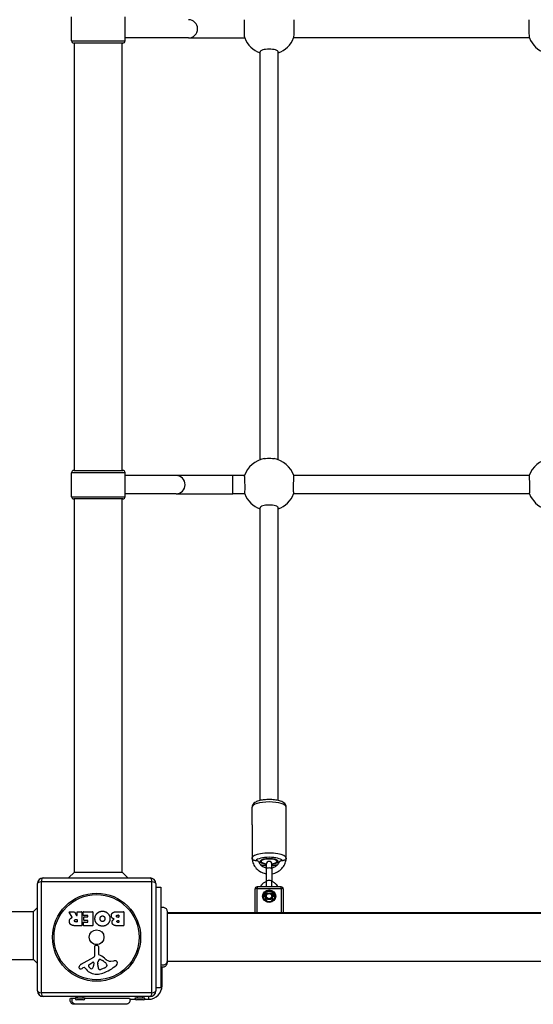
# Model space of a CAD drawing. Units: millimetres. Extents: x -3809 to 4972, y -2798 to 3861.
# Drawn here: x -481 to -30, y 655 to 1518 of the extents above; entities that cross this region are included whole.
import ezdxf

# ---------------------------------------------------------------- set-up
doc = ezdxf.new("R2010")
doc.units = ezdxf.units.MM
doc.header["$LTSCALE"] = 40
doc.layers.add('SW_Toestellen', color=2, linetype='Continuous')

msp = doc.modelspace()

# ---------------------------------------------------------------- linework, layer by layer
at = {"layer": 'SW_Toestellen'}
for p, q in [((-435.48, 1500), (-435.48, 1521)), ((-388.48, 1500), (-388.48, 1521)), ((-435.48, 1500), (-388.48, 1500)), ((-390.48, 1498), (-433.48, 1498)), ((-432.98, 1123), (-432.98, 1498)), ((-390.98, 1123), (-390.98, 1498)), ((-332.72, 1502.5), (-388.48, 1502.5)), ((-332.72, 1502.5), (-283.42, 1502.5)), ((-33.42, 1502.5), (-240.55, 1502.5)), ((-269.98, 1132.4), (-269.98, 1490.25)), ((-253.98, 1132.4), (-253.98, 1490.25)), ((-388.48, 1121), (-435.48, 1121)), ((-435.48, 1100), (-435.48, 1121)), ((-433.48, 1123), (-390.48, 1123)), ((-388.48, 1100), (-388.48, 1121)), ((-343.74, 1118.5), (-388.48, 1118.5)), ((-293.93, 1118.5), (-343.74, 1118.5)), ((-293.93, 1102.5), (-293.93, 1118.5)), ((-283.65, 1118.5), (-293.93, 1118.5)), ((-33.65, 1118.5), (-240.32, 1118.5)), ((-435.48, 1100), (-388.48, 1100)), ((-390.48, 1098), (-433.48, 1098)), ((-432.98, 770.5), (-432.98, 1098)), ((-390.98, 770.5), (-390.98, 1098)), ((-343.74, 1102.5), (-388.48, 1102.5)), ((-343.74, 1102.5), (-293.93, 1102.5)), ((-283.4, 1102.5), (-293.93, 1102.5)), ((-33.4, 1102.5), (-240.57, 1102.5)), ((-269.98, 833.45), (-269.98, 1090.25)), ((-253.98, 833.45), (-253.98, 1090.25)), ((-276.98, 812), (-276.98, 827.66)), ((-246.98, 812), (-246.98, 827.66)), ((-276.97, 812.06), (-276.97, 783.45)), ((-246.99, 783.45), (-246.99, 812.06)), ((-276.98, 812), (-276.98, 783.39)), ((-246.98, 783.39), (-246.98, 812)), ((-276.98, 782.84), (-276.98, 783.39)), ((-264.48, 777.51), (-264.48, 773.49)), ((-259.48, 773.49), (-259.48, 777.51)), ((-246.98, 782.84), (-246.98, 783.39)), ((-432.98, 770.5), (-437.98, 765.5)), ((-432.98, 770.5), (-390.98, 770.5)), ((-390.98, 770.5), (-385.98, 765.5)), ((-264.48, 773.49), (-264.48, 762.52)), ((-259.48, 773.49), (-259.48, 762.52)), ((-465.48, 666.5), (-465.48, 760.5)), ((-462.14, 762.15), (-462.14, 664.85)), ((-364.83, 762.15), (-462.14, 762.15)), ((-460.48, 765.5), (-366.48, 765.5)), ((-364.83, 664.85), (-364.83, 762.15)), ((-361.48, 760.5), (-361.48, 666.5)), ((-264.48, 762.52), (-264.48, 757.59)), ((-259.48, 757.59), (-259.48, 762.52)), ((-361.48, 757.5), (-356.98, 757.5)), ((-356.98, 757.5), (-356.98, 669.5)), ((-274.48, 755.59), (-274.48, 735)), ((-272.48, 757.59), (-272.48, 756.19)), ((-251.48, 757.59), (-272.48, 757.59)), ((-272.48, 735), (-272.48, 756.19)), ((-272.48, 756.19), (-251.48, 756.19)), ((-265.19, 753.47), (-267.45, 749.74)), ((-267.24, 749.54), (-264.98, 753.28)), ((-264.8, 751.83), (-266.96, 748.28)), ((-264.98, 753.28), (-264.8, 753.56)), ((-264.8, 753.56), (-264.8, 751.83)), ((-264.59, 753.68), (-264.59, 753.81)), ((-264.59, 753.68), (-264.24, 753.68)), ((-264.59, 751.95), (-264.59, 753.68)), ((-263.18, 751.95), (-264.59, 751.95)), ((-264.24, 753.68), (-264.24, 754)), ((-259.72, 754), (-264.24, 754)), ((-264.24, 753.68), (-259.72, 753.68)), ((-259.38, 751.95), (-260.78, 751.95)), ((-259.72, 754), (-259.72, 753.68)), ((-259.72, 753.68), (-259.38, 753.68)), ((-259.38, 753.81), (-259.38, 753.68)), ((-259.38, 753.68), (-259.38, 751.95)), ((-259.16, 753.56), (-258.99, 753.28)), ((-259.16, 751.83), (-259.16, 753.56)), ((-257.01, 748.28), (-259.16, 751.83)), ((-258.99, 753.28), (-256.73, 749.54)), ((-256.51, 749.74), (-258.77, 753.47)), ((-251.48, 756.19), (-251.48, 757.59)), ((-251.48, 756.19), (-251.48, 735)), ((-249.48, 735), (-249.48, 755.59)), ((-267.42, 748.63), (-265.45, 745.38)), ((-267.41, 749.26), (-267.24, 749.54)), ((-267.41, 749.03), (-267.41, 749.26)), ((-267.24, 748.75), (-267.41, 749.03)), ((-265.02, 745.08), (-267.24, 748.75)), ((-264.98, 747.34), (-264.98, 749.33)), ((-259.87, 744.61), (-264.1, 744.61)), ((-263.58, 744.43), (-260.38, 744.43)), ((-258.98, 747.34), (-258.98, 749.33)), ((-256.72, 748.75), (-258.95, 745.08)), ((-258.52, 745.38), (-256.55, 748.63)), ((-256.73, 749.54), (-256.55, 749.26)), ((-256.55, 749.03), (-256.72, 748.75)), ((-256.55, 749.26), (-256.55, 749.03)), ((-1948.98, 736), (-468.98, 736)), ((-468.98, 736), (-465.48, 739.5)), ((-468.98, 694), (-468.98, 736)), ((-434.86, 731.03), (-437.61, 735.58)), ((-437.44, 735.89), (-433, 735.89)), ((-432.82, 735.78), (-431.03, 732.47)), ((-430.66, 732.57), (-430.66, 735.69)), ((-430.46, 735.89), (-426.61, 735.89)), ((-426.41, 735.69), (-426.41, 723.8)), ((-425.18, 732.89), (-425.18, 735.69)), ((-424.98, 735.89), (-417.02, 735.89)), ((-416.82, 735.69), (-416.82, 723.8)), ((-395.59, 735.89), (-389.87, 735.89)), ((-389.67, 735.69), (-389.67, 723.8)), ((327.65, 735), (-351.62, 735)), ((-351.62, 734.5), (327.65, 734.5)), ((-431.68, 729.01), (-430.86, 729.01)), ((-430.86, 726.89), (-431.61, 726.89)), ((-430.66, 728.81), (-430.66, 727.09)), ((-425.06, 723.8), (-425.06, 726.58)), ((-421.43, 732.69), (-424.98, 732.69)), ((-424.86, 726.78), (-421.43, 726.78)), ((-424.65, 728.32), (-424.65, 731.11)), ((-424.45, 731.31), (-421.43, 731.31)), ((-421.43, 728.12), (-424.45, 728.12)), ((-421.23, 731.51), (-421.23, 732.49)), ((-421.23, 726.98), (-421.23, 727.92)), ((-394.99, 732.98), (-394.1, 732.98)), ((-394.1, 731.02), (-394.92, 731.02)), ((-394.73, 728.17), (-394.07, 728.17)), ((-394.07, 726.51), (-394.66, 726.51)), ((-393.9, 732.78), (-393.9, 731.22)), ((-393.87, 727.97), (-393.87, 726.71)), ((-426.61, 723.6), (-432.74, 723.6)), ((-417.02, 723.6), (-424.86, 723.6)), ((-389.87, 723.6), (-396.28, 723.6)), ((-415.01, 697.35), (-415.07, 705.7)), ((-414.05, 706.6), (-412.76, 706.43)), ((-411.71, 705.24), (-411.71, 698.5)), ((-708.88, 694), (-468.98, 694)), ((-468.98, 694), (-465.48, 690.5)), ((-426.86, 689.95), (-415.79, 696.02)), ((-420.22, 689.36), (-416.75, 691.57)), ((-416.03, 691.16), (-416.11, 688.31)), ((-412.34, 690.4), (-412.23, 691.96)), ((-409.96, 693.98), (-408.38, 693.11)), ((-400.9, 692.49), (-398.41, 692.88)), ((-351.62, 692.5), (327.65, 692.5)), ((-424.49, 687.01), (-425.43, 686.5)), ((-422.75, 685.39), (-424, 686.92)), ((-412.34, 688.95), (-412.34, 690.19)), ((-406.21, 686.69), (-409.63, 685.27)), ((-404.39, 689.07), (-404.39, 688.31)), ((-355.98, 671), (-355.98, 687.22)), ((-361.48, 669.5), (-356.98, 669.5)), ((-355.98, 671), (-356.98, 671)), ((-462.14, 664.85), (-364.83, 664.85)), ((-366.48, 661.5), (-460.48, 661.5)), ((-423.58, 660), (-432.38, 660)), ((-425.08, 658.5), (-430.88, 658.5)), ((-430.38, 661.5), (-430.38, 660)), ((-425.58, 661.5), (-425.58, 660)), ((-384.17, 659), (-379.5, 659)), ((-371.08, 660), (-379.88, 660)), ((-372.58, 658.5), (-378.38, 658.5)), ((-377.88, 661.5), (-377.88, 660)), ((-373.08, 661.5), (-373.08, 660)), ((-371.46, 659), (-367.98, 659)), ((-367.98, 661.5), (-367.98, 659))]:
    msp.add_line(p, q, dxfattribs=at)
for radius in [38.66, 37.35, 6.5]:
    msp.add_circle((-413.48, 713.5), radius, dxfattribs=at)
for centre, radius, start, end in [((-433.48, 1500), 2, 180, 270), ((-390.48, 1500), 2, 270, 360), ((-261.98, 1510.84), 23, 201.24188, 249.64559), ((-261.98, 1510.84), 23, 290.35441, 338.75842), ((-11.98, 1510.84), 23, 201.24158, 249.64559), ((-261.98, 1110.84), 23, 100.8614, 160.53847), ((-261.98, 1110.84), 23, 19.46153, 79.1386), ((-11.98, 1110.84), 23, 100.8614, 160.53847), ((-433.48, 1121), 2, 90, 180), ((-390.48, 1121), 2, 360, 90), ((-433.48, 1100), 2, 180, 270), ((-390.48, 1100), 2, 270, 360), ((-261.98, 1110.84), 23, 201.25247, 249.64559), ((-261.98, 1110.84), 23, 290.35441, 338.74753), ((-11.98, 1110.84), 23, 201.25247, 249.64559), ((-261.98, 777.51), 2.5, 360, 180), ((-460.48, 760.5), 5, 90, 180), ((-366.48, 760.5), 5, 360, 90), ((-272.48, 755.59), 2, 90, 180), ((-251.48, 755.59), 2, 360, 90), ((-437.44, 735.69), 0.2, 90, 211.15487), ((-433, 735.69), 0.2, 28.40652, 90), ((-430.46, 735.69), 0.2, 90, 180), ((-426.61, 735.69), 0.2, 360, 90), ((-424.98, 735.69), 0.2, 90, 180), ((-417.02, 735.69), 0.2, 360, 90), ((-389.87, 735.69), 0.2, 360, 90), ((-430.86, 732.57), 0.2, 208.40652, 360), ((-430.86, 728.81), 0.2, 360, 90), ((-430.86, 727.09), 0.2, 270, 360), ((-424.98, 732.89), 0.2, 180, 270), ((-424.86, 726.58), 0.2, 90, 180), ((-424.45, 731.11), 0.2, 90, 180), ((-424.45, 728.32), 0.2, 180, 270), ((-421.43, 732.49), 0.2, 360, 90), ((-421.43, 731.51), 0.2, 270, 360), ((-421.43, 727.92), 0.2, 360, 90), ((-421.43, 726.98), 0.2, 270, 360), ((-394.1, 732.78), 0.2, 360, 90), ((-394.1, 731.22), 0.2, 270, 360), ((-394.07, 727.97), 0.2, 360, 90), ((-394.07, 726.71), 0.2, 270, 360), ((-426.61, 723.8), 0.2, 270, 360), ((-424.86, 723.8), 0.2, 180, 270), ((-417.02, 723.8), 0.2, 270, 360), ((-389.87, 723.8), 0.2, 270, 360), ((-414.17, 705.71), 0.903, 82.53943, 180.391), ((-412.92, 705.24), 1.2, 360, 82.53943), ((-416.5, 691.18), 0.47, 358.2808, 122.49383), ((-416.52, 697.34), 1.51, 298.74381, 0.391), ((-409.19, 691.75), 3.04, 151.6277, 175.93975), ((-410.38, 692.39), 1.69, 88.15446, 151.6277), ((-411.26, 698.5), 0.452, 180, 248.83395), ((-417.43, 682.56), 16.64, 48.82227, 68.83395), ((-410.35, 693.28), 0.805, 61.29272, 88.15446), ((-414.1, 682.67), 11.91, 37.86861, 61.29272), ((-393.88, 709.48), 19.13, 228.82227, 239.43219), ((-401.53, 696.53), 4.09, 239.43219, 278.91925), ((-397.75, 688.7), 4.23, 68.97886, 98.91925), ((-396.87, 691.01), 1.76, 356.89035, 68.97886), ((-427.76, 686.89), 1.27, 162.16742, 252.71793), ((-422.45, 685.19), 6.85, 157.38882, 162.16742), ((-424.78, 686.15), 4.33, 118.74381, 157.38882), ((-427.78, 686.84), 1.21, 252.71793, 276.88111), ((-427.97, 688.42), 2.81, 276.88111, 290.26552), ((-431.02, 696.7), 11.64, 290.26552, 298.74381), ((-424.31, 686.67), 0.391, 39.36887, 118.74381), ((-413.68, 692.84), 11.73, 219.36887, 272.13023), ((-419.76, 688.64), 0.856, 122.49383, 202.40056), ((-415.9, 690.23), 5.03, 202.40056, 236.40748), ((-417.99, 687.08), 1.25, 236.40748, 308.94933), ((-419.05, 688.4), 2.94, 308.94933, 358.2808), ((-409.33, 690.19), 3.01, 175.93975, 180), ((-403.11, 689.23), 9.24, 181.69349, 202.39053), ((-410.69, 686.1), 1.04, 202.39053, 268.88811), ((-410.66, 687.73), 2.67, 268.88811, 292.67525), ((-419.56, 715.96), 35.79, 288.83226, 311.02302), ((-408.33, 691.77), 5.5, 292.67525, 307.51873), ((-406.05, 688.79), 1.75, 307.51873, 339.06748), ((-405.86, 689.07), 1.47, 360, 37.86861), ((-404.78, 688.31), 0.391, 339.06748, 360), ((-397.9, 691.06), 2.8, 311.02302, 356.89035), ((-413.93, 699.44), 18.35, 272.13023, 288.83226), ((-460.48, 666.5), 5, 180, 270), ((-367.98, 671), 12, 270, 360), ((-366.48, 666.5), 5, 270, 360), ((-430.88, 660), 1.5, 180, 270), ((-425.98, 659), 6, 155.37568, 170.40593), ((-425.08, 660), 1.5, 270, 360), ((-378.38, 660), 1.5, 180, 270), ((-372.58, 660), 1.5, 270, 360)]:
    msp.add_arc(centre, radius, start, end, dxfattribs=at)
for centre, major_axis, ratio, start_param, end_param in [((-332.72, 1510.5), (0, 8), 0.996195, 3.141593, 6.283185), ((-343.74, 1110.5), (0, 8), 0.996195, 3.141593, 6.283185), ((-261.98, 827.66), (-15, 0), 0.300706, 3.141593, 6.283185), ((-274.48, 812), (-2.5, 0), 0.300706, 6.199676, 6.283185), ((-249.48, 812), (2.5, 0), 0.300706, 0, 0.083509), ((-261.98, 782.84), (15, 0), 0.300706, 0, 3.141593), ((-274.48, 783.39), (-2.5, 0), 0.300706, 6.199676, 6.283185), ((-261.98, 779.98), (-12, 0), 0.300706, 3.375565, 6.049212), ((-261.98, 779.98), (8.1, 0), 0.300706, 5.025574, 10.682389), ((-261.98, 779.98), (-8, 0), 0.300706, 1.887759, 7.537019), ((-261.98, 779.98), (7, 0), 0.300706, 5.070041, 10.637923), ((-249.48, 783.39), (2.5, 0), 0.300706, 0, 0.083509), ((-261.98, 779.98), (-12, 0), 0.300706, 0.895074, 1.360926), ((-261.98, 773.49), (-2.5, 0), 0.300706, 3.141593, 6.283185), ((-261.98, 779.98), (-12, 0), 0.300706, 1.780667, 2.246518), ((-460.48, 760.5), (-5, 0), 0.350756, 5.049737, 6.283185), ((-460.48, 760.5), (0, 5), 0.350756, 0, 1.233448), ((-366.48, 760.5), (0, 5), 0.350756, 5.049737, 6.283185), ((-366.48, 760.5), (5, 0), 0.350756, 0, 1.233448), ((-261.98, 762.52), (-2.5, 0), 0.300706, 3.141593, 6.283185), ((-272.48, 755.59), (-2, 0), 0.300706, 4.712389, 6.283185), ((-261.98, 749.44), (-5.5, 0), 0.953717, 3.141593, 6.283185), ((-261.98, 749.22), (-5.5, 0), 0.953717, 5.335658, 6.183515), ((-265.19, 753.4), (0.214, -0.129), 0.260419, 0.156362, 1.727159), ((-265.02, 753.68), (0.214, -0.129), 0.260419, 0.156362, 0.981939), ((-264.59, 753.44), (0.25, 0), 0.953717, 1.570796, 2.617994), ((-264.59, 751.72), (-0.25, 0), 0.953717, 4.712389, 5.759587), ((-261.98, 749.22), (-5.5, 0), 0.953717, 4.28846, 5.136318), ((-259.38, 753.44), (0.25, 0), 0.953717, 0.523599, 1.570796), ((-259.38, 751.72), (-0.25, 0), 0.953717, 3.665191, 4.712389), ((-258.94, 753.68), (-0.214, -0.129), 0.260419, 5.301246, 6.126823), ((-258.77, 753.4), (-0.214, -0.129), 0.260419, 4.556026, 6.126823), ((-261.98, 749.22), (5.5, 0), 0.953717, 0.09967, 0.947527), ((-251.48, 755.59), (2, 0), 0.300706, 0, 1.570796), ((-267.63, 749.38), (0.214, -0.129), 0.260419, 0.156362, 0.981939), ((-267.63, 748.9), (0.214, 0.129), 0.260419, 0, 0.579744), ((-267.45, 749.66), (0.214, -0.129), 0.260419, 0.156362, 1.727159), ((-267.19, 749.14), (-0.25, 0), 0.953717, 5.759587, 6.283185), ((-267.45, 748.62), (0.214, 0.129), 0.260419, 0, 1.289642), ((-261.98, 747.41), (-3.25, 0), 0.953717, 5.888394, 7.412249), ((-261.98, 747.41), (3.25, 0), 0.953717, 5.154122, 6.677976), ((-256.51, 749.66), (-0.214, -0.129), 0.260419, 4.556026, 6.126823), ((-256.51, 748.62), (-0.214, 0.129), 0.260419, 4.993543, 6.283185), ((-256.34, 749.38), (-0.214, -0.129), 0.260419, 5.301246, 6.126823), ((-256.77, 749.14), (0.25, 0), 0.953717, 0, 0.523599), ((-256.34, 748.9), (-0.214, 0.129), 0.260419, 5.703441, 6.283185), ((-460.48, 666.5), (-5, 0), 0.350756, 0, 1.233448), ((-366.48, 666.5), (5, 0), 0.350756, 5.049737, 6.283185), ((-460.48, 666.5), (0, -5), 0.350756, 5.049737, 6.283185), ((-366.48, 666.5), (0, -5), 0.350756, 0, 1.233448)]:
    msp.add_ellipse(centre, major_axis=major_axis, ratio=ratio, start_param=start_param, end_param=end_param, dxfattribs=at)
for centre, major_axis in [((-261.98, 749.52), (-5.75, 0)), ((-261.98, 749.33), (3, 0)), ((-261.98, 749.52), (-2.39, 0))]:
    msp.add_ellipse(centre, major_axis=major_axis, ratio=0.953717, dxfattribs=at)
for points, knots in [([(-283.42, 1502.51), (-283.43, 1502.52), (-283.43, 1502.57), (-283.45, 1502.76), (-283.46, 1502.92), (-283.48, 1503.3), (-283.49, 1503.55), (-283.52, 1504.15), (-283.53, 1504.49), (-283.55, 1505.19), (-283.56, 1505.61), (-283.59, 1506.5), (-283.6, 1506.98), (-283.62, 1507.9), (-283.63, 1508.41), (-283.65, 1509.47), (-283.66, 1510.01), (-283.67, 1510.99), (-283.68, 1511.53), (-283.69, 1512.59), (-283.7, 1513.11), (-283.71, 1514.02), (-283.71, 1514.5), (-283.72, 1515.39), (-283.72, 1515.81), (-283.72, 1516.51), (-283.72, 1516.85), (-283.71, 1517.45), (-283.71, 1517.7), (-283.7, 1518.08), (-283.69, 1518.24), (-283.68, 1518.43), (-283.68, 1518.48), (-283.67, 1518.49)], [1.217985, 1.217985, 1.217985, 1.217985, 1.333043, 1.333043, 1.481203, 1.481203, 1.629392, 1.629392, 1.777581, 1.777581, 1.925751, 1.925751, 2.07392, 2.07392, 2.222025, 2.222025, 2.37013, 2.37013, 2.51822, 2.51822, 2.666311, 2.666311, 2.814395, 2.814395, 2.962479, 2.962479, 3.110602, 3.110602, 3.258724, 3.258724, 3.406907, 3.406907, 3.522294, 3.522294, 3.522294, 3.522294]), ([(-240.29, 1518.49), (-240.28, 1518.45), (-240.27, 1518.25), (-240.25, 1517.48), (-240.25, 1516.87), (-240.25, 1515.45), (-240.25, 1514.55), (-240.27, 1512.58), (-240.28, 1511.5), (-240.31, 1509.5), (-240.33, 1508.42), (-240.38, 1506.45), (-240.4, 1505.55), (-240.45, 1504.13), (-240.47, 1503.52), (-240.51, 1502.75), (-240.53, 1502.55), (-240.54, 1502.51)], [2.444838, 2.444838, 2.444838, 2.444838, 2.71246, 2.71246, 3.013825, 3.013825, 3.31519, 3.31519, 3.616555, 3.616555, 3.917963, 3.917963, 4.219371, 4.219371, 4.52078, 4.52078, 4.788446, 4.788446, 4.788446, 4.788446]), ([(-33.42, 1502.51), (-33.43, 1502.55), (-33.45, 1502.75), (-33.49, 1503.52), (-33.52, 1504.13), (-33.56, 1505.55), (-33.59, 1506.45), (-33.63, 1508.42), (-33.65, 1509.5), (-33.68, 1511.5), (-33.7, 1512.58), (-33.71, 1514.55), (-33.72, 1515.45), (-33.72, 1516.87), (-33.71, 1517.48), (-33.7, 1518.25), (-33.69, 1518.45), (-33.67, 1518.49)], [0.033743, 0.033743, 0.033743, 0.033743, 0.301409, 0.301409, 0.602818, 0.602818, 0.904226, 0.904226, 1.205634, 1.205634, 1.506999, 1.506999, 1.808364, 1.808364, 2.109729, 2.109729, 2.377351, 2.377351, 2.377351, 2.377351]), ([(-253.98, 1490.25), (-253.98, 1490.55), (-254.18, 1490.87), (-255, 1491.46), (-255.61, 1491.73), (-257.04, 1492.15), (-257.94, 1492.33), (-259.91, 1492.58), (-260.98, 1492.64), (-262.99, 1492.64), (-264.06, 1492.58), (-266.03, 1492.33), (-266.93, 1492.15), (-268.35, 1491.73), (-268.96, 1491.46), (-269.78, 1490.87), (-269.98, 1490.55), (-269.98, 1490.25)], [0, 0, 0, 0, 0.301348, 0.301348, 0.602696, 0.602696, 0.904045, 0.904045, 1.205394, 1.205394, 1.506744, 1.506744, 1.808093, 1.808093, 2.109441, 2.109441, 2.410789, 2.410789, 2.410789, 2.410789]), ([(-266.31, 1133.42), (-265.91, 1133.5), (-265.49, 1133.57), (-264.06, 1133.74), (-262.99, 1133.8), (-260.98, 1133.8), (-259.91, 1133.74), (-258.48, 1133.57), (-258.05, 1133.5), (-257.65, 1133.42)], [3.1789393, 3.1789393, 3.1789393, 3.1789393, 3.3148339, 3.3148339, 3.6161833, 3.6161833, 3.9175327, 3.9175327, 4.0534273, 4.0534273, 4.0534273, 4.0534273]), ([(-283.4, 1102.5), (-283.35, 1102.5), (-283.31, 1102.7), (-283.24, 1103.52), (-283.21, 1104.13), (-283.17, 1105.55), (-283.16, 1106.45), (-283.15, 1108.42), (-283.16, 1109.5), (-283.19, 1111.5), (-283.22, 1112.58), (-283.28, 1114.55), (-283.33, 1115.45), (-283.41, 1116.87), (-283.46, 1117.48), (-283.56, 1118.3), (-283.61, 1118.5), (-283.65, 1118.5)], [2.412042, 2.412042, 2.412042, 2.412042, 2.713629, 2.713629, 3.015216, 3.015216, 3.31653, 3.31653, 3.617844, 3.617844, 3.91928, 3.91928, 4.220716, 4.220716, 4.522416, 4.522416, 4.824115, 4.824115, 4.824115, 4.824115]), ([(-240.32, 1118.5), (-240.36, 1118.5), (-240.41, 1118.3), (-240.51, 1117.48), (-240.55, 1116.87), (-240.64, 1115.45), (-240.68, 1114.55), (-240.75, 1112.58), (-240.77, 1111.5), (-240.8, 1109.5), (-240.81, 1108.42), (-240.81, 1106.45), (-240.79, 1105.55), (-240.76, 1104.13), (-240.73, 1103.52), (-240.65, 1102.7), (-240.61, 1102.5), (-240.57, 1102.5)], [0, 0, 0, 0, 0.3017, 0.3017, 0.603399, 0.603399, 0.904835, 0.904835, 1.206272, 1.206272, 1.507585, 1.507585, 1.808899, 1.808899, 2.110486, 2.110486, 2.412073, 2.412073, 2.412073, 2.412073]), ([(-33.4, 1102.5), (-33.35, 1102.5), (-33.31, 1102.7), (-33.24, 1103.52), (-33.21, 1104.13), (-33.17, 1105.55), (-33.16, 1106.45), (-33.15, 1108.42), (-33.16, 1109.5), (-33.19, 1111.5), (-33.22, 1112.58), (-33.28, 1114.55), (-33.33, 1115.45), (-33.41, 1116.87), (-33.46, 1117.48), (-33.56, 1118.3), (-33.61, 1118.5), (-33.65, 1118.5)], [2.412042, 2.412042, 2.412042, 2.412042, 2.713629, 2.713629, 3.015216, 3.015216, 3.31653, 3.31653, 3.617844, 3.617844, 3.91928, 3.91928, 4.220716, 4.220716, 4.522416, 4.522416, 4.824115, 4.824115, 4.824115, 4.824115]), ([(-253.98, 1090.25), (-253.98, 1090.55), (-254.18, 1090.87), (-255, 1091.46), (-255.61, 1091.72), (-257.04, 1092.15), (-257.94, 1092.33), (-259.91, 1092.57), (-260.98, 1092.63), (-262.99, 1092.63), (-264.06, 1092.57), (-266.03, 1092.33), (-266.93, 1092.15), (-268.35, 1091.72), (-268.96, 1091.46), (-269.78, 1090.87), (-269.98, 1090.55), (-269.98, 1090.25)], [0, 0, 0, 0, 0.301348, 0.301348, 0.602696, 0.602696, 0.904045, 0.904045, 1.205394, 1.205394, 1.506744, 1.506744, 1.808093, 1.808093, 2.109441, 2.109441, 2.410789, 2.410789, 2.410789, 2.410789]), ([(-246.98, 827.66), (-246.98, 828.23), (-247.11, 828.8), (-247.55, 829.84), (-247.88, 830.3), (-248.78, 831.27), (-249.39, 831.69), (-251.24, 832.69), (-252.59, 833.13), (-255.47, 833.78), (-256.95, 834), (-259.92, 834.25), (-261.42, 834.29), (-264.37, 834.23), (-265.82, 834.12), (-268.6, 833.76), (-269.92, 833.5), (-272.42, 832.78), (-273.58, 832.32), (-275.11, 831.29), (-275.59, 830.89), (-276.24, 830.06), (-276.45, 829.73), (-276.84, 828.85), (-276.98, 828.26), (-276.98, 827.66)], [0, 0, 0, 0, 0.125821, 0.125821, 0.272248, 0.272248, 0.505155, 0.505155, 0.928299, 0.928299, 1.296863, 1.296863, 1.642173, 1.642173, 1.984063, 1.984063, 2.334741, 2.334741, 2.720307, 2.720307, 2.908997, 2.908997, 3.00981, 3.00981, 3.141593, 3.141593, 3.141593, 3.141593]), ([(-276.97, 783.45), (-276.97, 783.43), (-276.97, 783.42), (-276.97, 783.38), (-276.97, 783.36), (-276.97, 783.3), (-276.97, 783.26), (-276.98, 783.19), (-276.98, 783.16), (-276.98, 783.12), (-276.98, 783.11), (-276.98, 783.1), (-276.98, 783.09), (-276.98, 783.09), (-276.98, 783.09), (-276.98, 783.09), (-276.98, 783.09), (-276.98, 783.1), (-276.98, 783.11), (-276.98, 783.11)], [0, 0, 0, 0, 0.00515974, 0.00515974, 0.01191329, 0.01191329, 0.02331545, 0.02331545, 0.03331755, 0.03331755, 0.03888421, 0.03888421, 0.04276982, 0.04276982, 0.04664008, 0.04664008, 0.05229383, 0.05229383, 0.05533076, 0.05533076, 0.05533076, 0.05533076]), ([(-276.96, 782.57), (-276.96, 782.59), (-276.96, 782.6), (-276.96, 782.61), (-276.96, 782.62), (-276.96, 782.63), (-276.96, 782.64), (-276.96, 782.64), (-276.95, 782.64), (-276.95, 782.63), (-276.94, 782.59), (-276.92, 782.53), (-276.84, 782.33), (-276.7, 782.06), (-276.1, 781.54), (-275.77, 781.34), (-275.07, 781.05), (-274.73, 780.96), (-274.15, 780.85), (-273.9, 780.82), (-273.66, 780.82)], [0.6619592, 0.6619592, 0.6619592, 0.6619592, 0.6663889, 0.6663889, 0.6663889, 0.6738516, 0.6738516, 0.6806478, 0.6806478, 0.6893455, 0.6893455, 0.7066019, 0.7066019, 0.7487964, 0.7487964, 0.7837424, 0.7837424, 0.8142927, 0.8142927, 0.8367585, 0.8367585, 0.8367585, 0.8367585]), ([(-276.96, 782.57), (-276.88, 781.32), (-276.64, 780.07), (-275.73, 777.43), (-275, 776.05), (-273.11, 773.59), (-271.95, 772.51), (-269.35, 770.73), (-267.89, 770.04), (-265.75, 769.41), (-265.12, 769.27), (-264.48, 769.17)], [0.055924, 0.055924, 0.055924, 0.055924, 0.315219, 0.315219, 0.631493, 0.631493, 0.950349, 0.950349, 1.272047, 1.272047, 1.402069, 1.402069, 1.402069, 1.402069]), ([(-273.66, 780.82), (-273.42, 780.81), (-273.18, 780.79), (-272.67, 780.73), (-272.35, 780.66), (-271.89, 780.53), (-271.68, 780.44), (-271.47, 780.29), (-271.4, 780.22), (-271.38, 780.15)], [0.4086337, 0.4086337, 0.4086337, 0.4086337, 0.4747516, 0.4747516, 0.571529, 0.571529, 0.6654575, 0.6654575, 0.7301662, 0.7301662, 0.7301662, 0.7301662]), ([(-271.37, 780.15), (-271.03, 779.27), (-270.55, 778.44), (-269.3, 776.88), (-268.51, 776.18), (-266.74, 775.04), (-265.77, 774.61), (-264.66, 774.31), (-264.57, 774.29), (-264.48, 774.27)], [0.3547802, 0.3547802, 0.3547802, 0.3547802, 0.655939, 0.655939, 0.9774026, 0.9774026, 1.2939036, 1.2939036, 1.3209013, 1.3209013, 1.3209013, 1.3209013]), ([(-259.48, 769.17), (-258.6, 769.31), (-257.73, 769.53), (-255.37, 770.35), (-253.95, 771.11), (-251.42, 773.03), (-250.32, 774.18), (-248.56, 776.76), (-247.9, 778.18), (-247.23, 780.62), (-247.06, 781.59), (-247.01, 782.57)], [1.739524, 1.739524, 1.739524, 1.739524, 1.920103, 1.920103, 2.24358, 2.24358, 2.564848, 2.564848, 2.883202, 2.883202, 3.085669, 3.085669, 3.085669, 3.085669]), ([(-259.48, 774.27), (-259.16, 774.34), (-258.84, 774.44), (-257.53, 774.89), (-256.6, 775.38), (-254.95, 776.62), (-254.22, 777.36), (-253.21, 778.8), (-252.86, 779.46), (-252.59, 780.15)], [1.8206914, 1.8206914, 1.8206914, 1.8206914, 1.920036, 1.920036, 2.2340142, 2.2340142, 2.5514607, 2.5514607, 2.7868124, 2.7868124, 2.7868124, 2.7868124]), ([(-252.59, 780.15), (-252.56, 780.22), (-252.5, 780.29), (-252.29, 780.44), (-252.07, 780.53), (-251.62, 780.66), (-251.29, 780.73), (-250.79, 780.79), (-250.55, 780.81), (-250.31, 780.82)], [0.7825451, 0.7825451, 0.7825451, 0.7825451, 0.8472538, 0.8472538, 0.9411823, 0.9411823, 1.0379597, 1.0379597, 1.1040776, 1.1040776, 1.1040776, 1.1040776]), ([(-250.31, 780.82), (-250.12, 780.82), (-249.92, 780.84), (-249.42, 780.92), (-249.12, 780.99), (-248.5, 781.2), (-248.18, 781.35), (-247.6, 781.74), (-247.35, 781.98), (-247.13, 782.33), (-247.09, 782.42), (-247.04, 782.54), (-247.03, 782.58), (-247.01, 782.63), (-247.01, 782.64), (-247.01, 782.64), (-247.01, 782.64), (-247, 782.63), (-247, 782.62), (-247, 782.61), (-247, 782.6), (-247.01, 782.59), (-247.01, 782.57)], [0.4727939, 0.4727939, 0.4727939, 0.4727939, 0.4932724, 0.4932724, 0.5257841, 0.5257841, 0.5674602, 0.5674602, 0.618616, 0.618616, 0.6393737, 0.6393737, 0.6539441, 0.6539441, 0.665393, 0.665393, 0.671969, 0.671969, 0.6784846, 0.6784846, 0.6784846, 0.6828892, 0.6828892, 0.6828892, 0.6828892]), ([(-246.98, 783.11), (-246.98, 783.11), (-246.98, 783.1), (-246.99, 783.09), (-246.99, 783.09), (-246.99, 783.09), (-246.99, 783.09), (-246.99, 783.09), (-246.99, 783.1), (-246.99, 783.11), (-246.99, 783.12), (-246.99, 783.16), (-246.99, 783.19), (-246.99, 783.26), (-246.99, 783.3), (-246.99, 783.36), (-246.99, 783.38), (-246.99, 783.41), (-246.99, 783.42), (-246.99, 783.43), (-246.99, 783.44), (-246.99, 783.45)], [0.03048501, 0.03048501, 0.03048501, 0.03048501, 0.03332811, 0.03332811, 0.03889776, 0.03889776, 0.04278397, 0.04278397, 0.04665265, 0.04665265, 0.05230165, 0.05230165, 0.06305341, 0.06305341, 0.07370097, 0.07370097, 0.08023811, 0.08023811, 0.08290516, 0.08290516, 0.08541223, 0.08541223, 0.08541223, 0.08541223]), ([(-264.48, 776.3), (-265.41, 776.36), (-266.32, 776.45), (-267.89, 776.65), (-268.57, 776.76), (-269.23, 776.9)], [1.7655553, 1.7655553, 1.7655553, 1.7655553, 1.9840626, 1.9840626, 2.1587899, 2.1587899, 2.1587899, 2.1587899]), ([(-254.74, 776.9), (-255.91, 776.66), (-257.17, 776.49), (-258.81, 776.35), (-259.15, 776.32), (-259.48, 776.3)], [0.9828028, 0.9828028, 0.9828028, 0.9828028, 1.2968632, 1.2968632, 1.3760373, 1.3760373, 1.3760373, 1.3760373]), ([(-264.48, 762.25), (-264.58, 762.22), (-264.68, 762.19), (-265.61, 761.87), (-266.39, 761.44), (-267.79, 760.38), (-268.39, 759.74), (-269.19, 758.57), (-269.44, 758.09), (-269.65, 757.59)], [8.1659736, 8.1659736, 8.1659736, 8.1659736, 8.2034367, 8.2034367, 8.5293776, 8.5293776, 8.8514347, 8.8514347, 9.0516872, 9.0516872, 9.0516872, 9.0516872]), ([(-254.31, 757.59), (-254.57, 758.22), (-254.92, 758.82), (-255.85, 760.05), (-256.48, 760.65), (-257.89, 761.62), (-258.67, 762), (-259.48, 762.25)], [6.6562761, 6.6562761, 6.6562761, 6.6562761, 6.9089714, 6.9089714, 7.2268952, 7.2268952, 7.5419897, 7.5419897, 7.5419897, 7.5419897]), ([(-264.87, 753.66), (-264.86, 753.66), (-264.85, 753.67), (-264.81, 753.68), (-264.79, 753.69), (-264.75, 753.71), (-264.73, 753.72), (-264.69, 753.75), (-264.67, 753.76), (-264.63, 753.79), (-264.61, 753.8), (-264.59, 753.81)], [0.07241974, 0.07241974, 0.07241974, 0.07241974, 0.07885154, 0.07885154, 0.09388631, 0.09388631, 0.10401988, 0.10401988, 0.11610653, 0.11610653, 0.12662021, 0.12662021, 0.12662021, 0.12662021]), ([(-264.59, 753.81), (-264.55, 753.84), (-264.5, 753.87), (-264.38, 753.93), (-264.31, 753.97), (-264.24, 754)], [0.16344645, 0.16344645, 0.16344645, 0.16344645, 0.17834642, 0.17834642, 0.20052337, 0.20052337, 0.20052337, 0.20052337]), ([(-259.72, 754), (-259.65, 753.97), (-259.58, 753.93), (-259.46, 753.87), (-259.42, 753.84), (-259.38, 753.81)], [0.07511973, 0.07511973, 0.07511973, 0.07511973, 0.09729668, 0.09729668, 0.11219665, 0.11219665, 0.11219665, 0.11219665]), ([(-259.38, 753.81), (-259.36, 753.81), (-259.35, 753.8), (-259.31, 753.77), (-259.29, 753.76), (-259.25, 753.73), (-259.23, 753.72), (-259.19, 753.7), (-259.17, 753.69), (-259.13, 753.68), (-259.11, 753.67), (-259.09, 753.66)], [0.26921121, 0.26921121, 0.26921121, 0.26921121, 0.27556127, 0.27556127, 0.2908015, 0.2908015, 0.30102946, 0.30102946, 0.31317465, 0.31317465, 0.32388051, 0.32388051, 0.32388051, 0.32388051]), ([(-259.09, 753.66), (-259.05, 753.64), (-259.01, 753.62), (-258.9, 753.56), (-258.83, 753.52), (-258.77, 753.47)], [0.16344645, 0.16344645, 0.16344645, 0.16344645, 0.17834642, 0.17834642, 0.20052337, 0.20052337, 0.20052337, 0.20052337]), ([(-256.48, 749.44), (-256.48, 748.88), (-256.58, 748.32), (-256.95, 747.26), (-257.22, 746.76), (-257.93, 745.86), (-258.35, 745.47), (-259.32, 744.83), (-259.85, 744.58), (-260.98, 744.27), (-261.56, 744.19), (-262.74, 744.23), (-263.32, 744.33), (-264.42, 744.72), (-264.94, 744.99), (-265.85, 745.68), (-266.25, 746.1), (-266.9, 747.03), (-267.14, 747.55), (-267.42, 748.53), (-267.48, 748.98), (-267.48, 749.44)], [4.712389, 4.712389, 4.712389, 4.712389, 5.033875, 5.033875, 5.355004, 5.355004, 5.675302, 5.675302, 5.994753, 5.994753, 6.313647, 6.313647, 6.632378, 6.632378, 6.95135, 6.95135, 7.270944, 7.270944, 7.591411, 7.591411, 7.853982, 7.853982, 7.853982, 7.853982]), ([(-267.41, 749.03), (-267.42, 749.04), (-267.42, 749.04), (-267.43, 749.06), (-267.43, 749.07), (-267.43, 749.08), (-267.44, 749.09), (-267.44, 749.1), (-267.44, 749.11), (-267.44, 749.13), (-267.44, 749.13), (-267.44, 749.14)], [1.0471976, 1.0471976, 1.0471976, 1.0471976, 1.1519173, 1.1519173, 1.2566371, 1.2566371, 1.3613568, 1.3613568, 1.4660766, 1.4660766, 1.5707963, 1.5707963, 1.5707963, 1.5707963]), ([(-264.98, 747.34), (-264.98, 747.03), (-264.93, 746.73), (-264.73, 746.15), (-264.58, 745.87), (-264.19, 745.38), (-263.96, 745.17), (-263.44, 744.83), (-263.15, 744.7), (-262.85, 744.61)], [4.712389, 4.712389, 4.712389, 4.712389, 5.035174, 5.035174, 5.357279, 5.357279, 5.677817, 5.677817, 5.989768, 5.989768, 5.989768, 5.989768]), ([(-261.11, 744.61), (-261.06, 744.62), (-261, 744.64), (-260.65, 744.76), (-260.37, 744.91), (-259.87, 745.29), (-259.65, 745.52), (-259.3, 746.02), (-259.17, 746.3), (-259.02, 746.84), (-258.98, 747.09), (-258.98, 747.34)], [6.576603, 6.576603, 6.576603, 6.576603, 6.632375, 6.632375, 6.950465, 6.950465, 7.269702, 7.269702, 7.590561, 7.590561, 7.853982, 7.853982, 7.853982, 7.853982]), ([(-256.52, 749.14), (-256.52, 749.13), (-256.52, 749.13), (-256.52, 749.11), (-256.52, 749.1), (-256.53, 749.09), (-256.53, 749.08), (-256.53, 749.07), (-256.54, 749.06), (-256.54, 749.04), (-256.55, 749.04), (-256.55, 749.03)], [4.712389, 4.712389, 4.712389, 4.712389, 4.8171087, 4.8171087, 4.9218285, 4.9218285, 5.0265482, 5.0265482, 5.131268, 5.131268, 5.2359878, 5.2359878, 5.2359878, 5.2359878]), ([(-256.51, 749.74), (-256.5, 749.67), (-256.5, 749.59), (-256.49, 749.46), (-256.49, 749.4), (-256.48, 749.35)], [0.07511973, 0.07511973, 0.07511973, 0.07511973, 0.09729668, 0.09729668, 0.11219665, 0.11219665, 0.11219665, 0.11219665]), ([(-356.98, 739.5), (-356.62, 739.67), (-356.22, 739.79), (-355.42, 739.89), (-355, 739.87), (-354.21, 739.7), (-353.82, 739.55), (-353.12, 739.14), (-352.8, 738.87), (-352.26, 738.26), (-352.04, 737.9), (-351.74, 737.15), (-351.65, 736.74), (-351.62, 736.29), (-351.62, 736.24), (-351.62, 736.17), (-351.62, 736.15), (-351.62, 736.13), (-351.62, 736.12), (-351.62, 736.12), (-351.62, 736.12), (-351.62, 736.12), (-351.62, 736.12), (-351.62, 736.12), (-351.62, 736.12), (-351.62, 736.11), (-351.62, 736.11), (-351.62, 736.11)], [0, 0, 0, 0, 0.1208403, 0.1208403, 0.2422711, 0.2422711, 0.364242, 0.364242, 0.4865259, 0.4865259, 0.6087166, 0.6087166, 0.7305671, 0.7305671, 0.745574, 0.745574, 0.7512006, 0.7512006, 0.7522556, 0.7522556, 0.752442, 0.752442, 0.7525352, 0.7525352, 0.7525818, 0.7525818, 0.7526051, 0.7526051, 0.7526051, 0.7526051]), ([(-351.62, 736.11), (-351.62, 736.1), (-351.62, 736.1), (-351.62, 736.02), (-351.62, 735.96), (-351.62, 735.73), (-351.62, 735.5), (-351.62, 734.51), (-351.62, 733.42), (-351.62, 730.59), (-351.62, 728.83), (-351.62, 724.86), (-351.62, 722.62), (-351.62, 717.94), (-351.62, 715.45), (-351.62, 710.55), (-351.62, 708.09), (-351.62, 703.46), (-351.62, 701.24), (-351.62, 697.86), (-351.62, 696.54), (-351.62, 695.05), (-351.62, 694.7), (-351.62, 693.59), (-351.62, 692.93), (-351.62, 691.56), (-351.62, 691.06), (-351.62, 690.92), (-351.62, 690.92), (-351.62, 690.91)], [0, 0, 0, 0, 0.163594, 0.163594, 0.326333, 0.326333, 0.645733, 0.645733, 1.381658, 1.381658, 2.118224, 2.118224, 2.853948, 2.853948, 3.588891, 3.588891, 4.323078, 4.323078, 5.066079, 5.066079, 5.625189, 5.625189, 5.810346, 5.810346, 6.246807, 6.246807, 6.9659, 6.9659, 7.079042, 7.079042, 7.079042, 7.079042]), ([(-434.96, 730.74), (-434.94, 730.75), (-434.91, 730.77), (-434.87, 730.8), (-434.86, 730.82), (-434.84, 730.87), (-434.83, 730.9), (-434.83, 730.94), (-434.83, 730.96), (-434.84, 731), (-434.85, 731.02), (-434.86, 731.03)], [0, 0, 0, 0, 0.00781289, 0.00781289, 0.01562578, 0.01562578, 0.02343867, 0.02343867, 0.02938866, 0.02938866, 0.03533865, 0.03533865, 0.03533865, 0.03533865]), ([(-351.62, 692.41), (-351.62, 692.2), (-351.64, 691.98), (-351.68, 691.77), (-351.79, 691.23), (-352.03, 690.72), (-352.39, 690.28), (-352.91, 689.65), (-353.68, 689.19), (-354.52, 689), (-355.34, 688.83), (-356.22, 688.92), (-356.98, 689.26)], [0.1809813, 0.1809813, 0.1809813, 0.1809813, 0.2561445, 0.2561445, 0.2561445, 0.446679, 0.446679, 0.446679, 0.7267187, 0.7267187, 0.7267187, 1, 1, 1, 1]), ([(-351.62, 690.91), (-351.62, 690.91), (-351.62, 690.91), (-351.62, 690.91), (-351.62, 690.91), (-351.62, 690.91), (-351.62, 690.9), (-351.62, 690.5), (-351.69, 690.1), (-351.96, 689.33), (-352.16, 688.95), (-352.68, 688.3), (-353.01, 688.01), (-353.72, 687.56), (-354.12, 687.39), (-354.93, 687.19), (-355.34, 687.16), (-356.17, 687.22), (-356.6, 687.33), (-356.98, 687.5)], [0, 0, 0, 0, 0.0000293, 0.0000293, 0.0004199, 0.0004199, 0.0008741, 0.0008741, 0.1211775, 0.1211775, 0.2452809, 0.2452809, 0.3721166, 0.3721166, 0.4987062, 0.4987062, 0.6214403, 0.6214403, 0.7481831, 0.7481831, 0.7481831, 0.7481831]), ([(-433.07, 654.63), (-433.07, 654.63), (-433.07, 654.63), (-433.07, 654.63), (-433.07, 654.63), (-433.08, 654.63), (-433.08, 654.63), (-433.48, 654.63), (-433.89, 654.7), (-434.66, 654.97), (-435.03, 655.18), (-435.68, 655.7), (-435.97, 656.02), (-436.42, 656.74), (-436.59, 657.14), (-436.79, 657.94), (-436.82, 658.36), (-436.76, 659.19), (-436.65, 659.61), (-436.48, 660)], [0, 0, 0, 0, 0.0000293, 0.0000293, 0.0004199, 0.0004199, 0.0008741, 0.0008741, 0.1211775, 0.1211775, 0.2452809, 0.2452809, 0.3721166, 0.3721166, 0.4987062, 0.4987062, 0.6214403, 0.6214403, 0.7481831, 0.7481831, 0.7481831, 0.7481831]), ([(-436.48, 660), (-436.48, 660), (-436.48, 660), (-436.48, 660), (-436.47, 660), (-435.85, 660), (-434.73, 660)], [0.94206199, 0.94206199, 0.94206199, 0.94206199, 0.94276968, 0.94276968, 0.94276968, 1, 1, 1, 1]), ([(-431.57, 654.63), (-431.79, 654.63), (-432, 654.66), (-432.21, 654.7), (-432.75, 654.81), (-433.26, 655.05), (-433.7, 655.41), (-434.34, 655.93), (-434.8, 656.7), (-434.98, 657.54), (-435.15, 658.36), (-435.06, 659.24), (-434.73, 660)], [0.1809813, 0.1809813, 0.1809813, 0.1809813, 0.2561445, 0.2561445, 0.2561445, 0.446679, 0.446679, 0.446679, 0.7267187, 0.7267187, 0.7267187, 1, 1, 1, 1]), ([(-423.58, 660), (-423.09, 660), (-422.58, 660), (-422.07, 660), (-419.2, 660), (-416.07, 660), (-412.88, 660), (-409.69, 660), (-406.45, 660), (-403.37, 660), (-400.29, 660), (-397.37, 660), (-394.81, 660), (-392.26, 660), (-390.06, 660), (-388.38, 660), (-386.69, 660), (-385.51, 660), (-384.92, 660), (-384.63, 660), (-384.48, 660), (-384.48, 660)], [0.1073504, 0.1073504, 0.1073504, 0.1073504, 0.1178832, 0.1178832, 0.1178832, 0.1768248, 0.1768248, 0.1768248, 0.2357664, 0.2357664, 0.2357664, 0.294708, 0.294708, 0.294708, 0.3536496, 0.3536496, 0.3536496, 0.4125912, 0.4125912, 0.4125912, 0.442062, 0.442062, 0.442062, 0.442062]), ([(-384.48, 660), (-384.31, 659.64), (-384.19, 659.24), (-384.1, 658.44), (-384.11, 658.02), (-384.28, 657.23), (-384.43, 656.84), (-384.84, 656.14), (-385.11, 655.81), (-385.72, 655.28), (-386.08, 655.06), (-386.83, 654.76), (-387.24, 654.66), (-387.7, 654.64), (-387.75, 654.64), (-387.82, 654.63), (-387.83, 654.63), (-387.86, 654.63), (-387.86, 654.63), (-387.86, 654.63), (-387.86, 654.63), (-387.87, 654.63), (-387.87, 654.63), (-387.87, 654.63), (-387.87, 654.63), (-387.87, 654.63), (-387.87, 654.63), (-387.87, 654.63)], [0, 0, 0, 0, 0.1208403, 0.1208403, 0.2422711, 0.2422711, 0.364242, 0.364242, 0.4865259, 0.4865259, 0.6087166, 0.6087166, 0.7305671, 0.7305671, 0.745574, 0.745574, 0.7512006, 0.7512006, 0.7522556, 0.7522556, 0.752442, 0.752442, 0.7525352, 0.7525352, 0.7525818, 0.7525818, 0.7526051, 0.7526051, 0.7526051, 0.7526051]), ([(-387.87, 654.63), (-387.89, 654.63), (-387.89, 654.63), (-387.97, 654.63), (-388.02, 654.63), (-388.25, 654.63), (-388.48, 654.63), (-389.48, 654.63), (-390.57, 654.63), (-393.39, 654.63), (-395.15, 654.63), (-399.12, 654.63), (-401.37, 654.63), (-406.04, 654.63), (-408.53, 654.63), (-413.43, 654.63), (-415.9, 654.63), (-420.53, 654.63), (-422.74, 654.63), (-426.12, 654.63), (-427.44, 654.63), (-428.93, 654.63), (-429.28, 654.63), (-430.39, 654.63), (-431.05, 654.63), (-432.43, 654.63), (-432.92, 654.63), (-433.06, 654.63), (-433.06, 654.63), (-433.07, 654.63)], [0, 0, 0, 0, 0.163594, 0.163594, 0.326333, 0.326333, 0.645733, 0.645733, 1.381658, 1.381658, 2.118224, 2.118224, 2.853948, 2.853948, 3.588891, 3.588891, 4.323078, 4.323078, 5.066079, 5.066079, 5.625189, 5.625189, 5.810346, 5.810346, 6.246807, 6.246807, 6.9659, 6.9659, 7.079042, 7.079042, 7.079042, 7.079042])]:
    msp.add_open_spline(points, degree=3, knots=knots, dxfattribs=at)
for points, degree in [([(-276.98, 783.39), (-276.98, 783.3), (-276.98, 783.2), (-276.98, 783.11)], 3), ([(-276.93, 782.19), (-276.96, 782.4), (-276.98, 782.62), (-276.98, 782.84)], 3), ([(-246.98, 782.84), (-246.98, 782.62), (-247, 782.4), (-247.03, 782.19)], 3), ([(-246.98, 783.11), (-246.98, 783.2), (-246.98, 783.3), (-246.98, 783.39)], 3), ([(-265.19, 753.47), (-265.09, 753.54), (-264.97, 753.62), (-264.87, 753.66)], 3), ([(-267.48, 749.35), (-267.48, 749.48), (-267.47, 749.62), (-267.45, 749.74)], 3), ([(-267.48, 749.32), (-267.48, 749.33), (-267.48, 749.34), (-267.48, 749.35)], 3), ([(-256.48, 749.35), (-256.48, 749.34), (-256.48, 749.33), (-256.48, 749.32)], 3), ([(-414.91, 729.73), (-414.91, 732.64), (-412.91, 734.53)], 2), ([(-412.91, 734.53), (-410.98, 736.39), (-408.2, 736.34)], 2), ([(-408.2, 736.34), (-405.49, 736.29), (-401.69, 732.38), (-401.71, 729.68)], 2), ([(-400.46, 732.37), (-400.49, 735.89), (-395.59, 735.89)], 2), ([(-351.62, 736.11), (-351.62, 736.11), (-351.62, 736.11), (-351.62, 736.11)], 3), ([(-437.34, 727.33), (-437.38, 728.67), (-436.68, 729.56)], 2), ([(-435.88, 724.38), (-437.31, 725.31), (-437.34, 727.33)], 2), ([(-436.68, 729.56), (-436.21, 730.21), (-435.39, 730.56)], 2), ([(-435.39, 730.56), (-435.12, 730.68), (-434.96, 730.74)], 2), ([(-432.8, 727.87), (-432.83, 728.39), (-432.16, 729.01), (-431.68, 729.01)], 2), ([(-431.61, 726.89), (-432.74, 726.89), (-432.8, 727.87)], 2), ([(-408.27, 723.17), (-410.98, 723.16), (-414.91, 727.03), (-414.91, 729.73)], 2), ([(-410.4, 729.66), (-410.44, 730.64), (-409.89, 731.37)], 2), ([(-409.82, 727.98), (-410.38, 728.67), (-410.4, 729.66)], 2), ([(-409.89, 731.37), (-409.3, 732.15), (-408.34, 732.17)], 2), ([(-408.29, 727.26), (-409.21, 727.22), (-409.82, 727.98)], 2), ([(-408.34, 732.17), (-407.38, 732.19), (-406.78, 731.46)], 2), ([(-406.16, 729.81), (-406.13, 728.81), (-407.33, 727.29), (-408.29, 727.26)], 2), ([(-401.71, 729.68), (-401.75, 726.99), (-405.58, 723.18), (-408.27, 723.17)], 2), ([(-406.78, 731.46), (-406.2, 730.79), (-406.16, 729.81)], 2), ([(-397.93, 729.4), (-400.45, 730.09), (-400.46, 732.37)], 2), ([(-399.87, 726.67), (-399.91, 727.58), (-399.32, 728.35)], 2), ([(-398.74, 724.39), (-399.83, 725.26), (-399.87, 726.67)], 2), ([(-399.32, 728.35), (-398.78, 729.05), (-397.93, 729.4)], 2), ([(-396.06, 731.96), (-396.09, 732.39), (-395.44, 732.98), (-394.99, 732.98)], 2), ([(-394.92, 731.02), (-396.03, 731.02), (-396.06, 731.96)], 2), ([(-395.59, 727.33), (-395.6, 727.68), (-395.08, 728.17), (-394.73, 728.17)], 2), ([(-394.66, 726.51), (-395.05, 726.51), (-395.56, 726.97), (-395.59, 727.33)], 2), ([(-432.74, 723.6), (-434.71, 723.6), (-435.88, 724.38)], 2), ([(-396.28, 723.6), (-397.73, 723.6), (-398.74, 724.39)], 2), ([(-351.62, 690.91), (-351.62, 690.91), (-351.62, 690.91), (-351.62, 690.91)], 3), ([(-434.73, 660), (-434.1, 660), (-433.31, 660), (-432.38, 660)], 3), ([(-433.07, 654.63), (-433.07, 654.63), (-433.07, 654.63), (-433.07, 654.63)], 3), ([(-387.87, 654.63), (-387.87, 654.63), (-387.87, 654.63), (-387.87, 654.63)], 3)]:
    msp.add_open_spline(points, degree=degree, dxfattribs=at)

doc.saveas('drawing.dxf')
